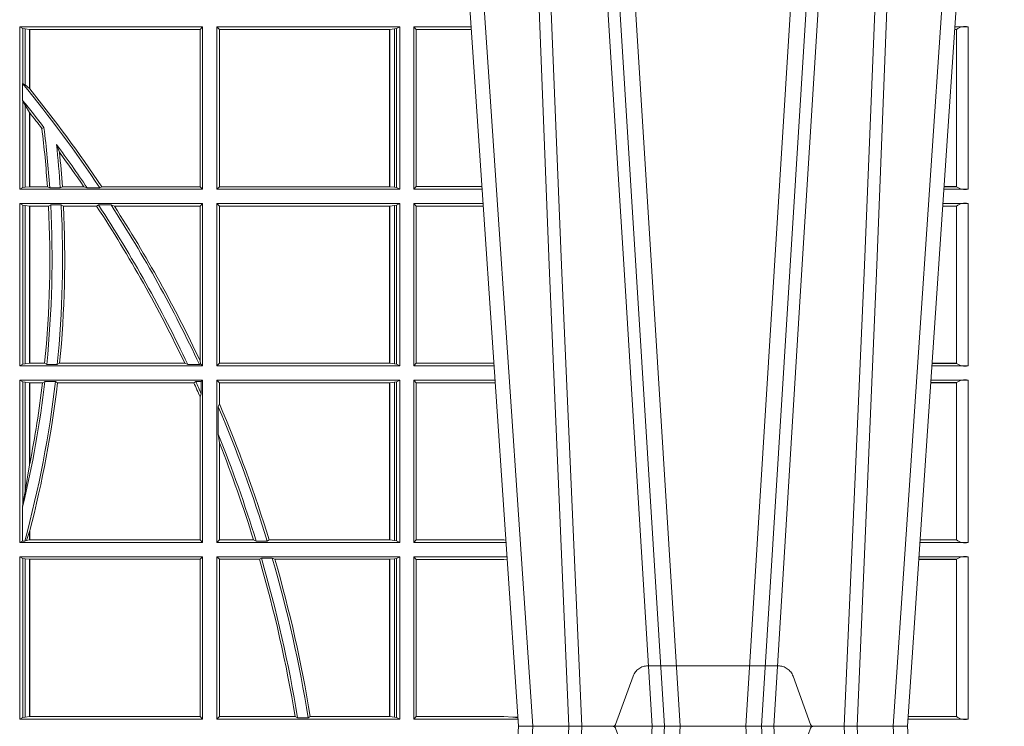
# Model space of a CAD drawing. Units: millimetres. Extents: x 0 to 21000, y 0 to 14850.
# Drawn here: x 11009 to 11196, y 4546 to 4680 of the extents above; entities that cross this region are included whole.
import ezdxf

# ---------------------------------------------------------------- set-up
doc = ezdxf.new("R2010")
doc.units = ezdxf.units.MM
doc.header["$LTSCALE"] = 333.33333
doc.linetypes.add('VERDECKT2', pattern=[4.762499999999999, 3.175, -1.5875])
doc.layers.add('FRW-Rifi ST', color=124, linetype='Continuous', lineweight=5, transparency=0.5)

# ---------------------------------------------------------------- blocks, each defined once
blk = doc.blocks.new('ST-Block_UT')
at = {"color": 0, "linetype": 'Continuous'}
for p, q in [((0.2728362143035099, -0.2714999980891264), (0.2912499964234883, -2.947132315966883e-09)), ((0.365249997376992, -2.947132315966883e-09), (0.2912499964234883, -2.947132315966883e-09)), ((0.3836638092990086, -0.2714999980891264), (0.365249997376992, -2.947132315966883e-09))]:
    blk.add_line(p, q, dxfattribs=at)
at = {"color": 0, "linetype": 'Continuous', "lineweight": 0}
for p, q in [((0.2939822733399922, -2.947132315966883e-09), (0.2748902201649912, -0.2814999960031344)), ((0.3008948624130028, -0.2914999976421484), (0.3190109789370013, -2.947132315966883e-09)), ((0.3219927012920039, -2.947132315966883e-09), (0.3038765847680054, -0.2914999976421484)), ((0.3345073223109978, -2.947132315966883e-09), (0.3526234090325033, -0.2914999976421484)), ((0.3556051611899989, -0.2914999976421484), (0.3374890446660004, -2.947132315966883e-09)), ((0.3625177502630095, -2.947132315966883e-09), (0.3816097736354891, -0.2814999960031344))]:
    blk.add_line(p, q, dxfattribs=at)
at = {"color": 0, "linetype": 'VERDECKT2', "lineweight": 5, "ltscale": 0.1}
blk.add_lwpolyline([(0.3472861824999995, 3.251869884479675e-09, -0.3152987888776895), (0.3468163371084927, 0.0003289848898759828), (0.3434688762843621, 0.009526063681846608, 0.3152987888791577), (0.3406497984219925, 0.01150000325188216), (0.3158502134984928, 0.01150000325188216, 0.3152987888791579), (0.3130311429499955, 0.00952607098585645), (0.3096836757308949, 0.0003289931802044066, -0.3152987888776896), (0.3092138294205142, 3.251869884479675e-09)], format="xyb", dxfattribs=at)
at = {"color": 0, "linetype": 'Continuous', "lineweight": 0}
for points in [[(0.2898985803124958, -0.2814999960031344), (0.294030046463007, -0.1656839728021282), (0.2970920860765034, -0.08773574527762662), (0.300844109058005, -2.947132315966883e-09)], [(0.3032989263529942, -2.947132315966883e-09), (0.2994116604324972, -0.08773574527762662), (0.2962423324584904, -0.1656839728021282), (0.2919690966604946, -0.2814999960031344)], [(0.2989249885079914, -0.2841802864936369), (0.3015068531034899, -0.2436380117801491), (0.3064309716220066, -0.1656835704711455), (0.31160426735849, -0.08283865746514607), (0.3166873812675135, -2.947132315966883e-09)], [(0.3575750052924889, -0.2841802864936369), (0.354993140697502, -0.2436380117801491), (0.350069051980995, -0.1656835704711455), (0.3448957562445116, -0.08283865746514607), (0.3398126423354881, -2.947132315966883e-09)], [(0.3532010674474861, -2.947132315966883e-09), (0.3570883631705044, -0.08773574527762662), (0.3602576613425015, -0.1656839728021282), (0.364530926942507, -0.2814999960031344)], [(0.3666014134880129, -0.2814999960031344), (0.3624699771399946, -0.1656839728021282), (0.3594079077240053, -0.08773574527762662), (0.3556559145449967, -2.947132315966883e-09)]]:
    blk.add_lwpolyline(points, dxfattribs=at)
blk = doc.blocks.new('ST-Block_SeitGitt')
at = {"color": 0, "linetype": 'Continuous', "lineweight": 0}
for p, q in [((0.5963500052685902, 0.1021500038836791), (0.5963500052685902, 0.1330499979589774)), ((0.5963500052685902, 0.1330499979589774), (0.6311500132079289, 0.1330499979589774)), ((0.5969748556609318, 0.1327379676435783), (0.5963500052685902, 0.1330499979589774)), ((0.6311500132079289, 0.1330499979589774), (0.6306611210103199, 0.1325611057613685)), ((0.6311500132079289, 0.1021500038836791), (0.6311500132079289, 0.1330499979589774)), ((0.6338500142092869, 0.1021500038836791), (0.6338500142092869, 0.1330499979589774)), ((0.6686500072474644, 0.1330499979589774), (0.6338500142092869, 0.1330499979589774)), ((0.6338500142092869, 0.1330499979589774), (0.6343389064068958, 0.1325611057613685)), ((0.668025171756284, 0.1327379676435783), (0.6686500072474644, 0.1330499979589774)), ((0.6686500072474644, 0.1021500038836791), (0.6686500072474644, 0.1330499979589774)), ((0.6713500082488224, 0.1021500038836791), (0.6713500082488224, 0.1330499979589774)), ((0.6713500082488224, 0.1330499979589774), (0.6822262260257332, 0.1330499979589774)), ((0.6713500082488224, 0.1330499979589774), (0.6717695653433964, 0.1325461747978522)), ((0.7767635643477604, 0.1330499979589774), (0.7742737823798507, 0.1330499979589774)), ((0.7767635643477604, 0.1330499979589774), (0.7767635643477604, 0.1021500038836791)), ((0.5969748556609318, 0.1327379676435783), (0.5973715394730732, 0.1326640876863792)), ((0.5969748556609318, 0.1327379676435783), (0.5969748556609318, 0.1222590166066482)), ((0.5973715394730732, 0.1326640876863792), (0.5982244074340031, 0.1325611057613685)), ((0.5973715394730732, 0.1326640876863792), (0.5973715394730732, 0.1220073955987289)), ((0.5982244074340031, 0.1325611057613685), (0.5982695728535816, 0.1325611057613685)), ((0.5982244074340031, 0.1212843465541198), (0.5982244074340031, 0.1325611057613685)), ((0.5982695728535816, 0.1325611057613685), (0.6306611210103199, 0.1325611057613685)), ((0.5982695728535816, 0.1325611057613685), (0.5982695728535816, 0.1212284746502235)), ((0.6306611210103199, 0.1026388960812881), (0.6306611210103199, 0.1325611057613685)), ((0.6343389064068958, 0.1026388960812881), (0.6343389064068958, 0.1325611057613685)), ((0.6667304396624729, 0.1325611057613685), (0.6343389064068958, 0.1325611057613685)), ((0.6667756199832127, 0.1325611057613685), (0.6667304396624729, 0.1325611057613685)), ((0.6667304396624729, 0.1325611057613685), (0.6667304396624729, 0.1026388960812881)), ((0.6676284730429813, 0.1326640876863792), (0.6667756199832127, 0.1325611057613685)), ((0.6667756199832127, 0.1026388960812881), (0.6667756199832127, 0.1325611057613685)), ((0.668025171756284, 0.1327379676435783), (0.6676284730429813, 0.1326640876863792)), ((0.6676284730429813, 0.1326640876863792), (0.6676284730429813, 0.1025359290574386)), ((0.668025171756284, 0.1327379676435783), (0.668025171756284, 0.1024620491002395)), ((0.6717695653433964, 0.1325461747978522), (0.6717695653433964, 0.1026538344953849)), ((0.6717695653433964, 0.1325461747978522), (0.6822603965232759, 0.1325461747978522)), ((0.7745635569091007, 0.1325162085626914), (0.7742375794416319, 0.1325162085626914)), ((0.7745635569091007, 0.1325622680519416), (0.7742407033119605, 0.1325622680519416)), ((0.7745635569091007, 0.1325162085626914), (0.7745635569091007, 0.1325622680519416)), ((0.7745638251300022, 0.102683130178292), (0.7745638251300022, 0.1325168791149451)), ((0.5969094246621296, 0.1222356441353156), (0.5969748556609318, 0.1222590166066482)), ((0.5969094246621296, 0.1222356441353156), (0.5969094246621296, 0.1190599012111022)), ((0.5973715394730732, 0.1220073955987289), (0.5969748556609318, 0.1222590166066482)), ((0.5982244074340031, 0.1212843465541198), (0.5973715394730732, 0.1220073955987289)), ((0.5982244087226434, 0.1212843475510681), (0.5982695727921907, 0.1212284768349434)), ((0.5969748556609318, 0.1188737484548881), (0.5969094246621296, 0.1190599012111022)), ((0.5969748556609318, 0.1188737484548881), (0.5969748556609318, 0.1024620491002395)), ((0.5969748556609318, 0.1188737484548881), (0.5973715394730732, 0.1181401344869926)), ((0.5973715394730732, 0.1181401344869926), (0.5982244074340031, 0.1167293745015456)), ((0.5973715394730732, 0.1181401344869926), (0.5973715394730732, 0.1025359290574386)), ((0.5982244074340031, 0.1026388960812881), (0.5982244074340031, 0.1167293745015456)), ((0.5982244087226434, 0.1167293720413056), (0.5982695727921907, 0.1166718665505755)), ((0.5982695728535816, 0.116671863469918), (0.5982695728535816, 0.1026388960812881)), ((0.6009673535819218, 0.1138671892617538), (0.6005648434157536, 0.1137032988403632)), ((0.6033467710013554, 0.1106875049804046), (0.6039225667710468, 0.1091895433996513)), ((0.5969748556609318, 0.1024620491002395), (0.5963500052685902, 0.1021500038836791)), ((0.5963500052685902, 0.1021500038836791), (0.6311500132079289, 0.1021500038836791)), ((0.5969748556609318, 0.1024620491002395), (0.5973715394730732, 0.1025359290574386)), ((0.5973715394730732, 0.1025359290574386), (0.5982244074340031, 0.1026388960812881)), ((0.5982244074340031, 0.1026388960812881), (0.5982695728535816, 0.1026388960812881)), ((0.5982695728535816, 0.1026388960812881), (0.6016196668143436, 0.1026388960812881)), ((0.6020542144770786, 0.1024293708537414), (0.6016196668143436, 0.1026388960812881)), ((0.6020542144770786, 0.1024293708537414), (0.6040585845704243, 0.1024293708537414)), ((0.6040585845704243, 0.1024293708537414), (0.6044651925559208, 0.1026388960812881)), ((0.6044651925559208, 0.1026388960812881), (0.6085257291789219, 0.1026388960812881)), ((0.6091745406384632, 0.1024293708537414), (0.6085257291789219, 0.1026388960812881)), ((0.6091745406384632, 0.1024293708537414), (0.6115844756360218, 0.1024293708537414)), ((0.6119490772481129, 0.1026388960812881), (0.6115844756360218, 0.1024293708537414)), ((0.6119490772481129, 0.1026388960812881), (0.6306611210103199, 0.1026388960812881)), ((0.6311500132079289, 0.1021500038836791), (0.6306611210103199, 0.1026388960812881)), ((0.6338500142092869, 0.1021500038836791), (0.6343389064068958, 0.1026388960812881)), ((0.6686500072474644, 0.1021500038836791), (0.6338500142092869, 0.1021500038836791)), ((0.6667304396624729, 0.1026388960812881), (0.6343389064068958, 0.1026388960812881)), ((0.6667756199832127, 0.1026388960812881), (0.6667304396624729, 0.1026388960812881)), ((0.6676284730429813, 0.1025359290574386), (0.6667756199832127, 0.1026388960812881)), ((0.668025171756284, 0.1024620491002395), (0.6676284730429813, 0.1025359290574386)), ((0.668025171756284, 0.1024620491002395), (0.6686500072474644, 0.1021500038836791)), ((0.6713500082488224, 0.1021500038836791), (0.6717695653433964, 0.1026538344953849)), ((0.6713500082488224, 0.1021500038836791), (0.6843219378805259, 0.1021500038836791)), ((0.6717695653433964, 0.1026538344953849), (0.6842877668776737, 0.1026538344953849)), ((0.7767635643477604, 0.1021500038836791), (0.7721780671330976, 0.1021500038836791)), ((0.7745635569091007, 0.1026377337907149), (0.7722111462010446, 0.1026377337907149)), ((0.7745635569091007, 0.1026837932799651), (0.7722142700713164, 0.1026837932799651)), ((0.7745635569091007, 0.1026377337907149), (0.7745635569091007, 0.1026837932799651)), ((0.5963500052685902, 0.09945000288232109), (0.6311500132079289, 0.09945000288232109)), ((0.5963500052685902, 0.06855000135644218), (0.5963500052685902, 0.09945000288232109)), ((0.5969748556609318, 0.09913795766576072), (0.5963500052685902, 0.09945000288232109)), ((0.6311500132079289, 0.09945000288232109), (0.6306611210103199, 0.09896111068471214)), ((0.6311500132079289, 0.06855000135644218), (0.6311500132079289, 0.09945000288232109)), ((0.6686500072474644, 0.09945000288232109), (0.6338500142092869, 0.09945000288232109)), ((0.6338500142092869, 0.06855000135644218), (0.6338500142092869, 0.09945000288232109)), ((0.6338500142092869, 0.09945000288232109), (0.6343389064068958, 0.09896111068471214)), ((0.668025171756284, 0.09913795766576072), (0.6686500072474644, 0.09945000288232109)), ((0.6686500072474644, 0.06855000135644218), (0.6686500072474644, 0.09945000288232109)), ((0.6713500082488224, 0.09945000288232109), (0.6845050584368835, 0.09945000288232109)), ((0.6713500082488224, 0.06855000135644218), (0.6713500082488224, 0.09945000288232109)), ((0.6713500082488224, 0.09945000288232109), (0.6717695653433964, 0.0989461722706153)), ((0.7767635643477604, 0.09945000288232109), (0.7719949462803584, 0.09945000288232109)), ((0.7767635643477604, 0.09945000288232109), (0.7767635643477604, 0.06855000135644218)), ((0.5969748556609318, 0.09913795766576072), (0.5973715394730732, 0.09906407770856163)), ((0.5969748556609318, 0.09913795766576072), (0.5969748556609318, 0.06886204657300254)), ((0.5973715394730732, 0.09906407770856163), (0.5982244074340031, 0.09896111068471214)), ((0.5973715394730732, 0.09906407770856163), (0.5973715394730732, 0.06893592653020164)), ((0.5982244074340031, 0.09896111068471214), (0.5982695728535816, 0.09896111068471214)), ((0.5982244074340031, 0.06903889355405113), (0.5982244074340031, 0.09896111068471214)), ((0.5982695728535816, 0.09896111068471214), (0.6018347948784992, 0.09896111068471214)), ((0.5982695728535816, 0.09896111068471214), (0.5982695728535816, 0.06903889355405113)), ((0.6022444427008793, 0.09917063591225883), (0.6018347948784992, 0.09896111068471214)), ((0.6022444427008793, 0.09917063591225883), (0.6042469352479145, 0.09917063591225883)), ((0.6042469352479145, 0.09917063591225883), (0.6046773254866764, 0.09896111068471214)), ((0.6046773254866764, 0.09896111068471214), (0.610976985096471, 0.09896111068471214)), ((0.611341273784177, 0.09917063591225883), (0.610976985096471, 0.09896111068471214)), ((0.611341273784177, 0.09917063591225883), (0.6137267708773777, 0.09917063591225883)), ((0.6143611878152058, 0.09896111068471214), (0.6137267708773777, 0.09917063591225883)), ((0.6143611878152058, 0.09896111068471214), (0.6306611210103199, 0.09896111068471214)), ((0.6306611210103199, 0.06953311291678688), (0.6306611210103199, 0.09896111068471214)), ((0.6343389064068958, 0.06903889355405113), (0.6343389064068958, 0.09896111068471214)), ((0.6667304396624729, 0.09896111068471214), (0.6343389064068958, 0.09896111068471214)), ((0.6667756199832127, 0.09896111068471214), (0.6667304396624729, 0.09896111068471214)), ((0.6667304396624729, 0.09896111068471214), (0.6667304396624729, 0.06903889355405113)), ((0.6676284730429813, 0.09906407770856163), (0.6667756199832127, 0.09896111068471214)), ((0.6667756199832127, 0.06903889355405113), (0.6667756199832127, 0.09896111068471214)), ((0.668025171756284, 0.09913795766576072), (0.6676284730429813, 0.09906407770856163)), ((0.6676284730429813, 0.09906407770856163), (0.6676284730429813, 0.06893592653020164)), ((0.668025171756284, 0.09913795766576072), (0.668025171756284, 0.06886204657300254)), ((0.6717695653433964, 0.0989461722706153), (0.6717695653433964, 0.06905383941872856)), ((0.6717695653433964, 0.0989461722706153), (0.6845392294397641, 0.0989461722706153)), ((0.7745635569091007, 0.09891621348603508), (0.771958743342168, 0.09891621348603508)), ((0.7745635569091007, 0.09896227297528526), (0.7719618672124682, 0.09896227297528526)), ((0.7745635569091007, 0.09891621348603508), (0.7745635569091007, 0.09896227297528526)), ((0.7745638251300022, 0.06908312765105507), (0.7745638251300022, 0.0989168765877082)), ((0.6306611210103199, 0.06953311291678688), (0.6307456701989338, 0.06895435181601783)), ((0.5969748556609318, 0.06886204657300254), (0.5963500052685902, 0.06855000135644218)), ((0.5963500052685902, 0.06855000135644218), (0.6311500132079289, 0.06855000135644218)), ((0.5969748556609318, 0.06886204657300254), (0.5973715394730732, 0.06893592653020164)), ((0.5973715394730732, 0.06893592653020164), (0.5982244074340031, 0.06903889355405113)), ((0.5982244074340031, 0.06903889355405113), (0.5982695728535816, 0.06903889355405113)), ((0.5982695728535816, 0.06903889355405113), (0.6010921806092426, 0.06903889355405113)), ((0.60149293243839, 0.06882936832650444), (0.6010921806092426, 0.06903889355405113)), ((0.60149293243839, 0.06882936832650444), (0.6035028308625385, 0.06882936832650444)), ((0.6035028308625385, 0.06882936832650444), (0.6039450526232883, 0.06903889355405113)), ((0.6039450526232883, 0.06903889355405113), (0.6277545899148151, 0.06903889355405113)), ((0.6283179432149097, 0.06882936832650444), (0.6277545899148151, 0.06903889355405113)), ((0.6283179432149097, 0.06882936832650444), (0.6305278301234409, 0.06882936832650444)), ((0.6307456701989338, 0.06895435181601783), (0.6305278301234409, 0.06882936832650444)), ((0.6311500132079289, 0.06855000135644218), (0.6307456701989338, 0.06895435181601783)), ((0.6338500142092869, 0.06855000135644218), (0.6343389064068958, 0.06903889355405113)), ((0.6686500072474644, 0.06855000135644218), (0.6338500142092869, 0.06855000135644218)), ((0.6667304396624729, 0.06903889355405113), (0.6343389064068958, 0.06903889355405113)), ((0.6667756199832127, 0.06903889355405113), (0.6667304396624729, 0.06903889355405113)), ((0.6676284730429813, 0.06893592653020164), (0.6667756199832127, 0.06903889355405113)), ((0.668025171756284, 0.06886204657300254), (0.6676284730429813, 0.06893592653020164)), ((0.668025171756284, 0.06886204657300254), (0.6686500072474644, 0.06855000135644218)), ((0.6713500082488224, 0.06855000135644218), (0.6717695653433964, 0.06905383941872856)), ((0.6713500082488224, 0.06855000135644218), (0.6866007707970141, 0.06855000135644218)), ((0.6717695653433964, 0.06905383941872856), (0.6865665992888523, 0.06905383941872856)), ((0.7767635643477604, 0.06855000135644218), (0.7698992305283241, 0.06855000135644218)), ((0.7745635569091007, 0.06903773126347801), (0.7699323095962427, 0.06903773126347801)), ((0.7745635569091007, 0.06908379075272819), (0.7699354334665429, 0.06908379075272819)), ((0.7745635569091007, 0.06903773126347801), (0.7745635569091007, 0.06908379075272819)), ((0.5963500052685902, 0.03495000255449554), (0.5963500052685902, 0.06585000035508415)), ((0.5963500052685902, 0.06585000035508415), (0.6311500132079289, 0.06585000035508415)), ((0.5969748556609318, 0.06553796258910438), (0.5963500052685902, 0.06585000035508415)), ((0.6011400431389973, 0.06557063338502189), (0.6006930828089878, 0.0653611156080558)), ((0.6011400431389973, 0.06557063338502189), (0.6031534433360264, 0.06557063338502189)), ((0.6031534433360264, 0.06557063338502189), (0.6035515576596424, 0.0653611156080558)), ((0.6298287123437092, 0.06557063338502189), (0.6294630974526569, 0.0653611156080558)), ((0.6298287123437092, 0.06557063338502189), (0.6308706462378666, 0.06557063338502189)), ((0.6311500132079289, 0.06585000035508415), (0.6308706462378666, 0.06557063338502189)), ((0.6308706462378666, 0.06324970302327415), (0.6308706462378666, 0.06557063338502189)), ((0.6311500132079289, 0.03495000255449554), (0.6311500132079289, 0.06585000035508415)), ((0.6338500142092869, 0.03495000255449554), (0.6338500142092869, 0.06585000035508415)), ((0.6686500072474644, 0.06585000035508415), (0.6338500142092869, 0.06585000035508415)), ((0.6338500142092869, 0.06585000035508415), (0.6343389064068958, 0.0653611156080558)), ((0.668025171756284, 0.06553796258910438), (0.6686500072474644, 0.06585000035508415)), ((0.6686500072474644, 0.03495000255449554), (0.6686500072474644, 0.06585000035508415)), ((0.6713500082488224, 0.03495000255449554), (0.6713500082488224, 0.06585000035508415)), ((0.6713500082488224, 0.06585000035508415), (0.6867838913533433, 0.06585000035508415)), ((0.6713500082488224, 0.06585000035508415), (0.6717695653433964, 0.06534616974337837)), ((0.7767635643477604, 0.06585000035508415), (0.7697161096755565, 0.06585000035508415)), ((0.7767635643477604, 0.06585000035508415), (0.7767635643477604, 0.03495000255449554)), ((0.5969748556609318, 0.06553796258910438), (0.5969748556609318, 0.04230243292792579)), ((0.5969748556609318, 0.06553796258910438), (0.5973715394730732, 0.06546408263190528)), ((0.5973715394730732, 0.06546408263190528), (0.5982244074340031, 0.0653611156080558)), ((0.5973715394730732, 0.06546408263190528), (0.5973715394730732, 0.04467892599447509)), ((0.5982244074340031, 0.0653611156080558), (0.5982695728535816, 0.0653611156080558)), ((0.5982244074340031, 0.04971142438395759), (0.5982244074340031, 0.0653611156080558)), ((0.5982695728535816, 0.0653611156080558), (0.6006930828089878, 0.0653611156080558)), ((0.5982695728535816, 0.0653611156080558), (0.5982695728535816, 0.04993998211963913)), ((0.6035515576596424, 0.0653611156080558), (0.6294630974526569, 0.0653611156080558)), ((0.6667304396624729, 0.0653611156080558), (0.6343389064068958, 0.0653611156080558)), ((0.6343389064068958, 0.06134574067934295), (0.6343389064068958, 0.0653611156080558)), ((0.6667756199832127, 0.0653611156080558), (0.6667304396624729, 0.0653611156080558)), ((0.6667304396624729, 0.0653611156080558), (0.6667304396624729, 0.03543889475210449)), ((0.6676284730429813, 0.06546408263190528), (0.6667756199832127, 0.0653611156080558)), ((0.6667756199832127, 0.03543889475210449), (0.6667756199832127, 0.0653611156080558)), ((0.668025171756284, 0.06553796258910438), (0.6676284730429813, 0.06546408263190528)), ((0.6676284730429813, 0.06546408263190528), (0.6676284730429813, 0.035335927728255)), ((0.668025171756284, 0.06553796258910438), (0.668025171756284, 0.0352620477710559)), ((0.6717695653433964, 0.06534616974337837), (0.6868180623561955, 0.06534616974337837)), ((0.6717695653433964, 0.06534616974337837), (0.6717695653433964, 0.03545383689149162)), ((0.7745635569091007, 0.06531621840937873), (0.7696799072426757, 0.06531621840937873)), ((0.7745635569091007, 0.06536227789862892), (0.7696830311129759, 0.06536227789862892)), ((0.7745635569091007, 0.06531621840937873), (0.7745635569091007, 0.06536227789862892)), ((0.7745638251300022, 0.03548312884910843), (0.7745638251300022, 0.06531688151105186)), ((0.6308706462378666, 0.06324970302327415), (0.6306611210103199, 0.06268579838021537)), ((0.6306611210103199, 0.03543889475210449), (0.6306611210103199, 0.06268579838021537)), ((0.6341293811793491, 0.06076818284734031), (0.6343389064068958, 0.06134574067934295)), ((0.6341293811793491, 0.06076818284734031), (0.6341293811793491, 0.05554993775828621)), ((0.6343389064068958, 0.05389689234240791), (0.6341293811793491, 0.05554993775828621)), ((0.6343389064068958, 0.03543889475210449), (0.6343389064068958, 0.05389689234240791)), ((0.5982244074340031, 0.04971142438395759), (0.5973715394730732, 0.04467892599447509)), ((0.5973715394730732, 0.04467892599447509), (0.5969748556609318, 0.04230243292792579)), ((0.5969094246621296, 0.0417460868988826), (0.5969748556609318, 0.04230243292792579)), ((0.5969094246621296, 0.0417460868988826), (0.5969094246621296, 0.0352293695245578)), ((0.5982244074340031, 0.03704699454053184), (0.5976266622538731, 0.03536672842844268)), ((0.5982244074340031, 0.03543889475210449), (0.5982244074340031, 0.03704699454053184)), ((0.5982695727921907, 0.0372196241532663), (0.5982244087226434, 0.03704699621420104)), ((0.5982695728535816, 0.03721962449296257), (0.5982695728535816, 0.03543889475210449)), ((0.5969094246621296, 0.0352293695245578), (0.5963500052685902, 0.03495000255449554)), ((0.5963500052685902, 0.03495000255449554), (0.6311500132079289, 0.03495000255449554)), ((0.5969094246621296, 0.0352293695245578), (0.597304260730283, 0.0352293695245578)), ((0.597304260730283, 0.0352293695245578), (0.5976266622538731, 0.03536672842844268)), ((0.5976266622538731, 0.03536672842844268), (0.5982244074340031, 0.03543889475210449)), ((0.5982244074340031, 0.03543889475210449), (0.5982695728535816, 0.03543889475210449)), ((0.5982695728535816, 0.03543889475210449), (0.6306611210103199, 0.03543889475210449)), ((0.6311500132079289, 0.03495000255449554), (0.6306611210103199, 0.03543889475210449)), ((0.6338500142092869, 0.03495000255449554), (0.6343389064068958, 0.03543889475210449)), ((0.6686500072474644, 0.03495000255449554), (0.6338500142092869, 0.03495000255449554)), ((0.6408389568324253, 0.03543889475210449), (0.6343389064068958, 0.03543889475210449)), ((0.6413426160807774, 0.0352293695245578), (0.6408389568324253, 0.03543889475210449)), ((0.6413426160807774, 0.0352293695245578), (0.6434342920775578, 0.0352293695245578)), ((0.6438090264792606, 0.03543889475210449), (0.6434342920775578, 0.0352293695245578)), ((0.6667304396624729, 0.03543889475210449), (0.6438090264792606, 0.03543889475210449)), ((0.6667756199832127, 0.03543889475210449), (0.6667304396624729, 0.03543889475210449)), ((0.6676284730429813, 0.035335927728255), (0.6667756199832127, 0.03543889475210449)), ((0.668025171756284, 0.0352620477710559), (0.6676284730429813, 0.035335927728255)), ((0.668025171756284, 0.0352620477710559), (0.6686500072474644, 0.03495000255449554)), ((0.6713500082488224, 0.03495000255449554), (0.6717695653433964, 0.03545383689149162)), ((0.6713500082488224, 0.03495000255449554), (0.6888796034608333, 0.03495000255449554)), ((0.6717695653433964, 0.03545383689149162), (0.6884500145907566, 0.03545383689149162)), ((0.6884500145907566, 0.03545383689149162), (0.6888476970897557, 0.03542044255095789)), ((0.7767635643477604, 0.03495000255449554), (0.7676203941761912, 0.03495000255449554)), ((0.7745635569091007, 0.03543773246153137), (0.7676534732440814, 0.03543773246153137)), ((0.7745635569091007, 0.03548379195078155), (0.7676565971143816, 0.03548379195078155)), ((0.7745635569091007, 0.03543773246153137), (0.7745635569091007, 0.03548379195078155)), ((0.5963500052685902, 0.001350003286887613), (0.5963500052685902, 0.03225000155313751)), ((0.5963500052685902, 0.03225000155313751), (0.6311500132079289, 0.03225000155313751)), ((0.5969748556609318, 0.03193796006186744), (0.5963500052685902, 0.03225000155313751)), ((0.5969748556609318, 0.03193796006186744), (0.5973715394730732, 0.03186408010466835)), ((0.5969748556609318, 0.03193796006186744), (0.5969748556609318, 0.001662046058726219)), ((0.5973715394730732, 0.03186408010466835), (0.5982244074340031, 0.03176111308081886)), ((0.5973715394730732, 0.03186408010466835), (0.5973715394730732, 0.001735926015925315)), ((0.6311500132079289, 0.03225000155313751), (0.6306611210103199, 0.03176111308081886)), ((0.6311500132079289, 0.001350003286887613), (0.6311500132079289, 0.03225000155313751)), ((0.6338500142092869, 0.001350003286887613), (0.6338500142092869, 0.03225000155313751)), ((0.6686500072474644, 0.03225000155313751), (0.6338500142092869, 0.03225000155313751)), ((0.6338500142092869, 0.03225000155313751), (0.6343389064068958, 0.03176111308081886)), ((0.6423209071154758, 0.03197063830836555), (0.6419450700278446, 0.03176111308081886)), ((0.6423209071154758, 0.03197063830836555), (0.6444042235608265, 0.03197063830836555)), ((0.6449017286296055, 0.03176111308081886), (0.6444042235608265, 0.03197063830836555)), ((0.6676284730429813, 0.03186408010466835), (0.6667756199832127, 0.03176111308081886)), ((0.668025171756284, 0.03193796006186744), (0.6676284730429813, 0.03186408010466835)), ((0.6676284730429813, 0.03186408010466835), (0.6676284730429813, 0.001735926015925315)), ((0.668025171756284, 0.03193796006186744), (0.6686500072474644, 0.03225000155313751)), ((0.668025171756284, 0.03193796006186744), (0.668025171756284, 0.001662046058726219)), ((0.6686500072474644, 0.001350003286887613), (0.6686500072474644, 0.03225000155313751)), ((0.6713500082488224, 0.001350003286887613), (0.6713500082488224, 0.03225000155313751)), ((0.6713500082488224, 0.03225000155313751), (0.6890627240171909, 0.03225000155313751)), ((0.6713500082488224, 0.03225000155313751), (0.6717695653433964, 0.03174617094143173)), ((0.7767635643477604, 0.03225000155313751), (0.7674372733234236, 0.03225000155313751)), ((0.7767635643477604, 0.03225000155313751), (0.7767635643477604, 0.001350003286887613)), ((0.5982244074340031, 0.03176111308081886), (0.5982695728535816, 0.03176111308081886)), ((0.5982244074340031, 0.001838893971097377), (0.5982244074340031, 0.03176111308081886)), ((0.5982695728535816, 0.03176111308081886), (0.6306611210103199, 0.03176111308081886)), ((0.5982695728535816, 0.03176111308081886), (0.5982695728535816, 0.001838893971097377)), ((0.6306611210103199, 0.001838893971097377), (0.6306611210103199, 0.03176111308081886)), ((0.6343389064068958, 0.001838893971097377), (0.6343389064068958, 0.03176111308081886)), ((0.6419450700278446, 0.03176111308081886), (0.6343389064068958, 0.03176111308081886)), ((0.6667304396624729, 0.03176111308081886), (0.6449017286296055, 0.03176111308081886)), ((0.6667756199832127, 0.03176111308081886), (0.6667304396624729, 0.03176111308081886)), ((0.6667304396624729, 0.03176111308081886), (0.6667304396624729, 0.001838893971097377)), ((0.6667756199832127, 0.001838893971097377), (0.6667756199832127, 0.03176111308081886)), ((0.6717695653433964, 0.03174617094143173), (0.6884500145907566, 0.03174617094143173)), ((0.6717695653433964, 0.03174617094143173), (0.6717695653433964, 0.001853837274637726)), ((0.6884500145907566, 0.03174617094143173), (0.6890932318572709, 0.03180018204420776)), ((0.7745635569091007, 0.0317162158821418), (0.7674010706379022, 0.0317162158821418)), ((0.7745635569091007, 0.03176227537139198), (0.767404194508174, 0.03176227537139198)), ((0.7745635569091007, 0.0317162158821418), (0.7745635569091007, 0.03176227537139198)), ((0.7745638251300022, 0.001883127020363418), (0.7745638251300022, 0.03171687898381492)), ((0.7745635569091007, 0.001883790471282509), (0.7653777605806624, 0.001883790471282509)), ((0.7745635569091007, 0.001837731564108935), (0.7745635569091007, 0.001883790471282509)), ((0.5969748556609318, 0.001662046058726219), (0.5963500052685902, 0.001350003286887613)), ((0.5963500052685902, 0.001350003286887613), (0.6311500132079289, 0.001350003286887613)), ((0.5969748556609318, 0.001662046058726219), (0.5973715394730732, 0.001735926015925315)), ((0.5973715394730732, 0.001735926015925315), (0.5982244074340031, 0.001838893971097377)), ((0.5982244074340031, 0.001838893971097377), (0.5982695728535816, 0.001838893971097377)), ((0.5982695728535816, 0.001838893971097377), (0.6306611210103199, 0.001838893971097377)), ((0.6311500132079289, 0.001350003286887613), (0.6306611210103199, 0.001838893971097377)), ((0.6338500142092869, 0.001350003286887613), (0.6343389064068958, 0.001838893971097377)), ((0.6686500072474644, 0.001350003286887613), (0.6338500142092869, 0.001350003286887613)), ((0.6487503558392689, 0.001838893971097377), (0.6343389064068958, 0.001838893971097377)), ((0.6492097735400364, 0.001629369442042616), (0.6487503558392689, 0.001838893971097377)), ((0.6492097735400364, 0.001629369442042616), (0.651235973834531, 0.001629369442042616)), ((0.6516270399089024, 0.001838893971097377), (0.651235973834531, 0.001629369442042616)), ((0.6667304396624729, 0.001838893971097377), (0.6516270399089024, 0.001838893971097377)), ((0.6667756199832127, 0.001838893971097377), (0.6667304396624729, 0.001838893971097377)), ((0.6676284730429813, 0.001735926015925315), (0.6667756199832127, 0.001838893971097377)), ((0.668025171756284, 0.001662046058726219), (0.6676284730429813, 0.001735926015925315)), ((0.668025171756284, 0.001662046058726219), (0.6686500072474644, 0.001350003286887613)), ((0.6713500082488224, 0.001350003286887613), (0.6717695653433964, 0.001853837274637726)), ((0.6713500082488224, 0.001350003286887613), (0.6911584361562007, 0.001350003286887613)), ((0.6717695653433964, 0.001853837274637726), (0.6884500145907566, 0.001853837274637726)), ((0.6884500145907566, 0.001853837274637726), (0.690195000171201, 0.001707306938868669)), ((0.6911327596558863, 0.00172858763554018), (0.690195000171201, 0.001707306938868669)), ((0.690195000171201, 0.001707306938868669), (0.6911395825475495, 0.001627988256245771)), ((0.7767635643477604, 0.001350003286887613), (0.7653415577924534, 0.001350003286887613)), ((0.7745635569091007, 0.001837731564108935), (0.7653746367498115, 0.001837731564108935))]:
    blk.add_line(p, q, dxfattribs=at)
for centre, radius, start, end in [((0.776240583969269, 0.1302033489160124), 0.002894290802625901, 79.58982620889249, 125.4101737966509), ((0.4000000119204685, -0.03899999674811738), 0.2545000000000002, 33.75994889181096, 39.31169932448185), ((0.4000000119204685, -0.03899999674811738), 0.2549195608716611, 33.75356040026533, 38.94287348587794), ((0.4000000119204685, -0.03899999674811738), 0.2525000000000001, 37.25868236667868, 38.75413895723846), ((0.4000000119204685, -0.03899999674811738), 0.252080439128339, 37.28442196926817, 38.13732337335569), ((0.4000000119204685, 0.08900000325186852), 0.2020804391283392, 3.869970699338237, 7.021678039044075), ((0.4000000119204685, 0.08900000325186852), 0.2025000000000005, 3.802524112737022, 7.053779696137584), ((0.4000000119204685, 0.08900000325186852), 0.2045000000000001, 3.765281719136921, 6.087742400103204), ((0.4000000119204685, -0.03899999674811738), 0.2525000000000001, 34.06384115469958, 36.35750716905962), ((0.4000000119204685, 0.08900000325186852), 0.2049195608716612, 3.816272995419092, 5.654193902953313), ((0.4000000119204685, -0.03899999674811738), 0.2520804391283392, 34.18589399736896, 36.00572369714298), ((0.7762406110574318, 0.1049967751134204), 0.002894406083896856, 234.5907906460534, 280.4092093485662), ((0.7762406110574318, 0.09660323165257978), 0.002894406083895789, 79.59079065143379, 125.4092093539467), ((0.4000000119204685, 0.08900000325186852), 0.2020804391283392, 354.3311911969889, 2.825413968790684), ((0.4000000119204685, 0.08900000325186852), 0.2025000000000001, 354.2833982344584, 2.878911962365934), ((0.4000000119204685, 0.08900000325186852), 0.2045000000000003, 354.3394898393964, 2.85073297258335), ((0.4000000119204685, 0.08900000325186852), 0.2049195608716613, 354.4099834018377, 2.786237289251865), ((0.4000000119204685, -0.03899999674811738), 0.2520804391283392, 25.37804466114404, 33.18129510736826), ((0.4000000119204685, -0.03899999674811738), 0.2525000000000003, 25.28030045131994, 33.17584656786669), ((0.4000000119204685, -0.03899999674811738), 0.2545000000000003, 25.06783772657175, 32.88196614874731), ((0.4000000119204685, -0.03899999674811738), 0.2549195608716609, 25.19841929836986, 32.76500272330172), ((0.7762406184267263, 0.07139680582722008), 0.002894437446413213, 234.5910530102717, 280.4089469843006), ((0.4000000119204685, 0.08900000325186852), 0.2025000000000006, 346.5054620121613, 353.3559652998905), ((0.4000000119204685, 0.08900000325186852), 0.2045000000000005, 344.7555899984985, 353.4212321434499), ((0.4000000119204685, -0.03899999674811738), 0.2525000000000003, 23.88794961590832, 24.46524061880183), ((0.7762406117467151, 0.06300318997844556), 0.002894444461980763, 79.59094408218603, 125.4086860253195), ((0.4000000119204685, 0.08900000325186852), 0.2020804391283393, 348.8551839899118, 353.2822951184718), ((0.4000000119204685, 0.08900000325186852), 0.2049195608716629, 345.363465405528, 353.3757875417537), ((0.4000000119204685, -0.03899999674811738), 0.2520804391283392, 23.7900431783656, 24.45630941048589), ((0.4000000119204685, -0.03899999674811738), 0.2545000000000002, 16.95781025268519, 23.08002573034502), ((0.4000000119204685, -0.03899999674811738), 0.2549195608716616, 16.97829017849332, 23.18098578335334), ((0.4000000119204685, -0.03899999674811738), 0.2525000000000003, 17.09624518348819, 21.99064374948325), ((0.4000000119204685, -0.03899999674811738), 0.2520804391283393, 17.17541742676506, 21.62442113533582), ((0.4000000119204685, 0.08900000325186852), 0.2020804391283391, 348.7891276633879, 348.8551839899118), ((0.7762406124051893, 0.03779677986392471), 0.002894411819984505, 234.590838631928, 280.4091613626131), ((0.4000000119204685, -0.03899999674811738), 0.2525000000000003, 9.259625812328059, 16.32418451777473), ((0.4000000119204685, -0.03899999674811738), 0.2545000000000002, 9.186226057393148, 16.19235680107446), ((0.7762406114020166, 0.02940321075021757), 0.002894425272677199, 79.59086736595343, 125.4089476906427), ((0.4000000119204685, -0.03899999674811738), 0.2520804391283394, 9.323430814120906, 16.30249173093555), ((0.4000000119204685, -0.03899999674811738), 0.2549195608716611, 9.218682074135165, 16.11595025759866), ((0.7762191138398009, 0.004099814393555334), 0.002803192372644808, 233.8006173160421, 281.1994635935642)]:
    blk.add_arc(centre, radius, start, end, dxfattribs=at)
blk = doc.blocks.new('ST-Block')
at = {"color": 0, "xscale": -1, "rotation": 180}
blk.add_blockref('ST-Block_UT', (0.4000000000000057, 0.3314999967481356), dxfattribs=at)
at = {"color": 0}
for name, p in [('ST-Block_SeitGitt', (0, 0.3314999967481072)), ('ST-Block_UT', (0.4000000000000057, 0.3314999967481356))]:
    blk.add_blockref(name, p, dxfattribs=at)

msp = doc.modelspace()

# ---------------------------------------------------------------- block references
at = {"layer": 'FRW-Rifi ST', "xscale": 1000, "yscale": 1000, "zscale": 1000}
msp.add_blockref('ST-Block', (10412.79546739644, 4214.095620627124), dxfattribs=at)

doc.saveas('drawing.dxf')
